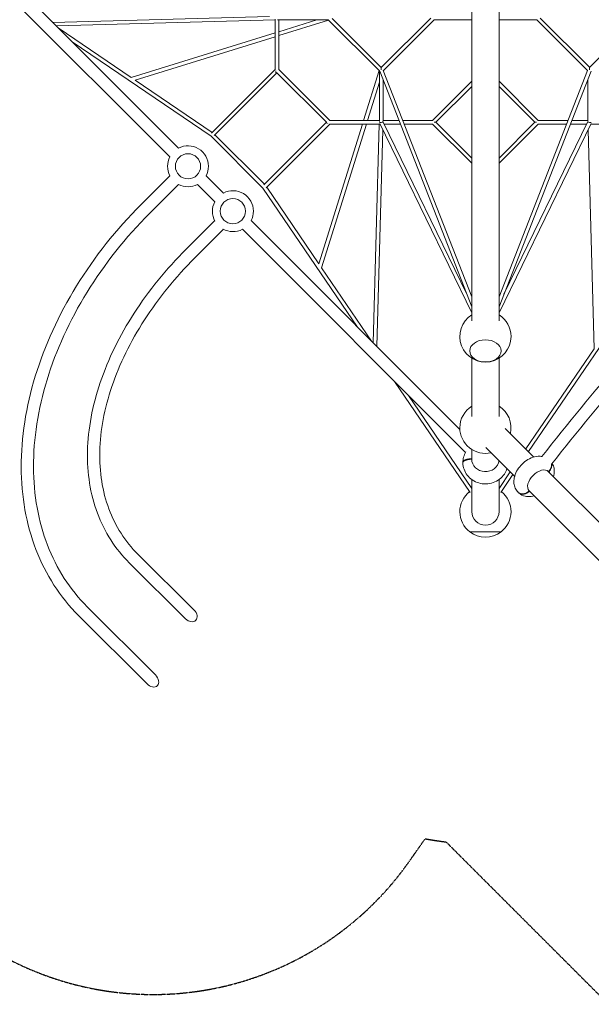
# Model space of a CAD drawing. Units: millimetres. Extents: x -10550 to 7542, y -9114 to 8260.
# Drawn here: x -2275 to 517, y -5328 to -517 of the extents above; entities that cross this region are included whole.
import ezdxf

# ---------------------------------------------------------------- set-up
doc = ezdxf.new("R2010")
doc.units = ezdxf.units.MM
doc.linetypes.add('STRICHPUNKT', pattern=[1, 0.5, -0.25, 0, -0.25])
doc.layers.add('QUADRIFOL02', color=7, linetype='Continuous')
doc.layers.add('SICHER-MIN', color=7, linetype='STRICHPUNKT')

msp = doc.modelspace()

# ---------------------------------------------------------------- linework, layer by layer
at = {"layer": 'QUADRIFOL02', "linetype": 'Continuous', "lineweight": 0}
for p, q in [((-2575.938, -67.924), (-1498.986, -1144.876)), ((-2619.704, -109.011), (-1541.413, -1187.302)), ((-66.5, -105.843), (-66.5, -1989.273)), ((66.5, -1989.273), (66.5, -105.843)), ((-1055.175, -501.139), (-2113.345, -530.517)), ((-1027.234, -518.37), (-2095.825, -548.038)), ((-1027.234, -514.723), (-1027.234, -762.377)), ((-1015.364, -518.088), (-767.432, -518.088)), ((-1009.234, -518.088), (-1009.234, -760.675)), ((-1009.234, -576.014), (-822.955, -518.117)), ((-767.403, -518.117), (-1009.234, -518.117)), ((-1009.234, -594.863), (-766.195, -519.325)), ((-517.602, -767.918), (-767.918, -517.602)), ((-510.72, -749.345), (-749.345, -510.72)), ((-267.286, -509.117), (-508.143, -749.974)), ((-250.831, -518.117), (-498.605, -765.892)), ((-251.558, -518.117), (-66.5, -518.117)), ((66.5, -518.117), (251.558, -518.117)), ((498.605, -765.892), (250.831, -518.117)), ((508.143, -749.974), (267.286, -509.117)), ((749.345, -510.72), (510.72, -749.345)), ((-2087.409, -556.454), (-1729.668, -799.931)), ((-2019.239, -624.623), (-1340.162, -1086.802)), ((-1730.106, -800.067), (-1027.234, -581.608)), ((-1710.681, -812.879), (-1027.234, -600.458)), ((-1338.337, -1071.051), (-1027.234, -759.947)), ((-1009.234, -759.947), (-759.947, -1009.234)), ((-519.325, -766.195), (-594.863, -1009.234)), ((-518.117, -1009.234), (-518.117, -767.403)), ((-518.088, -767.432), (-518.088, -1015.364)), ((-66.5, -1920.084), (-516.483, -769.502)), ((-509.117, -761.953), (-509.117, -751.753)), ((-66.5, -1870.761), (-498.744, -765.536)), ((498.744, -765.536), (66.5, -1870.761)), ((516.483, -769.502), (66.5, -1920.084)), ((509.117, -761.953), (509.117, -751.753)), ((-1710.655, -812.871), (-1335.493, -1068.206)), ((-1324.607, -1082.777), (-1018.234, -776.403)), ((-1018.234, -776.403), (-776.403, -1018.234)), ((-500.146, -811.276), (-500.146, -1015.068)), ((-500.117, -1009.234), (-500.117, -811.349)), ((-258.286, -1009.234), (-66.5, -817.447)), ((66.5, -817.447), (258.286, -1009.234)), ((500.117, -811.349), (500.117, -1009.234)), ((500.146, -1015.068), (500.146, -811.276)), ((-518.117, -822.955), (-576.014, -1009.234)), ((-241.831, -1018.234), (-66.5, -842.903)), ((66.5, -842.903), (241.831, -1018.234)), ((-760.675, -1009.234), (-518.088, -1009.234)), ((-500.146, -1009.234), (-422.726, -1009.234)), ((-403.436, -1009.234), (-257.558, -1009.234)), ((257.558, -1009.234), (403.436, -1009.234)), ((422.726, -1009.234), (500.146, -1009.234)), ((-776.403, -1018.234), (-1082.777, -1324.607)), ((-759.947, -1027.234), (-1071.051, -1338.337)), ((-600.458, -1027.234), (-812.879, -1710.681)), ((-581.608, -1027.234), (-800.067, -1730.106)), ((-762.377, -1027.234), (-514.723, -1027.234)), ((-548.038, -2095.825), (-518.37, -1027.234)), ((-530.517, -2113.345), (-501.139, -1055.175)), ((-516.062, -1024.478), (-66.5, -1949.203)), ((-509.117, -1017.933), (-509.117, -1020.069)), ((-499.325, -1017.845), (-90.385, -1859.011)), ((-494.76, -1027.234), (-415.686, -1027.234)), ((-396.396, -1027.234), (-257.558, -1027.234)), ((-66.5, -1219.02), (-258.286, -1027.234)), ((-250.316, -1018.234), (-241.831, -1018.234)), ((-66.5, -1193.564), (-241.831, -1018.234)), ((241.831, -1018.234), (66.5, -1193.564)), ((66.5, -1949.203), (516.062, -1024.478)), ((258.286, -1027.234), (66.5, -1219.02)), ((90.385, -1859.011), (499.325, -1017.845)), ((250.316, -1018.234), (241.831, -1018.234)), ((257.558, -1027.234), (396.396, -1027.234)), ((415.686, -1027.234), (494.76, -1027.234)), ((501.139, -1055.175), (530.858, -2125.604)), ((509.117, -1017.933), (509.117, -1020.069)), ((514.723, -1027.234), (762.377, -1027.234)), ((-1340.174, -1086.789), (-1086.789, -1340.174)), ((-1321.669, -1079.839), (-1079.839, -1321.669)), ((-1541.413, -1279.783), (-1682.668, -1421.038)), ((-1364.079, -1279.783), (-1279.783, -1364.079)), ((-1498.986, -1322.21), (-1640.241, -1463.464)), ((-1406.505, -1322.21), (-1322.21, -1406.505)), ((-1086.802, -1340.162), (-624.623, -2019.239)), ((-1068.206, -1335.493), (-812.871, -1710.655)), ((210.545, -2627.642), (1086.802, -1340.162)), ((-1322.21, -1498.986), (-1461.798, -1638.574)), ((-1144.876, -1498.986), (-124.745, -2519.117)), ((-1279.783, -1541.413), (-1419.371, -1681.001)), ((-1187.302, -1541.413), (-97.055, -2631.66)), ((-799.931, -1729.668), (-556.454, -2087.409)), ((197.589, -2614.687), (530.842, -2125.04)), ((-66.5, -2171.302), (-66.5, -2455.436)), ((66.5, -2455.436), (66.5, -2171.302)), ((-443.814, -2284.901), (-74.771, -2827.135)), ((-375.645, -2353.07), (-66.5, -2807.296)), ((236.923, -2654.021), (96.874, -2513.971)), ((-66.5, -2616.986), (-66.5, -2671.299)), ((2.829, -2608.016), (142.878, -2748.066)), ((-66.993, -2664.718), (-66.993, -2662.882)), ((66.5, -2807.296), (121.418, -2726.605)), ((74.771, -2827.135), (134.374, -2739.561)), ((1257.807, -3674.904), (305.266, -2722.363)), ((308.731, -2725.132), (309.6, -2726.001)), ((-66.5, -2764.136), (-66.5, -2921)), ((66.5, -2921), (66.5, -2764.136)), ((211.22, -2816.408), (1163.761, -3768.949)), ((214.858, -2820.743), (213.989, -2819.873)), ((-76.5, -3019.857), (0, -3019.857)), ((0, -3019.857), (-76.5, -3019.857)), ((0, -3019.857), (76.5, -3019.857)), ((76.5, -3019.857), (0, -3019.857)), ((-1739.362, -3171.781), (-1465.191, -3444.206)), ((-1697.071, -3129.219), (-1422.9, -3401.644)), ((-1945.13, -3385.962), (-1612.192, -3718.9)), ((-1987.556, -3428.389), (-1654.619, -3761.326))]:
    msp.add_line(p, q, dxfattribs=at)
for centre in [(-1452.746, -1233.543), (-1452.746, -1233.543), (-1233.543, -1452.746), (-1233.543, -1452.746)]:
    msp.add_circle(centre, 61.5, dxfattribs=at)
for centre, radius, start, end in [((-1452.746, -1233.543), 100, 0, 117.542397), ((-1452.746, -1233.543), 100, 152.457603, 207.542397), ((-1452.746, -1233.543), 100, 332.457603, 0), ((-1452.746, -1233.543), 100, 242.457603, 297.542397), ((-1233.543, -1452.746), 100, 0, 117.542397), ((-1233.543, -1452.746), 100, 152.457603, 208.96707), ((-1233.543, -1452.746), 100, 332.457603, 0), ((-1233.543, -1452.746), 100, 241.03293, 297.542397), ((0, -2065.459), 125, 122.140687, 0), ((0, -2065.459), 125, 0, 57.859313), ((0, -2511.143), 125, 122.140687, 180), ((0, -2511.143), 125, 347.140687, 57.859313), ((0, -2511.143), 125, 180, 282.859313), ((0, -2921), 125, 128.367986, 232.265743), ((0, -2921), 125, 307.734257, 51.632014), ((0, -2921), 66.5, 180, 0), ((0, -2921), 125, 232.265743, 307.734257)]:
    msp.add_arc(centre, radius, start, end, dxfattribs=at)
at = {"layer": 'QUADRIFOL02', "linetype": 'Continuous', "lineweight": 0, "extrusion": (0, 0, -1)}
for centre, major_axis, ratio, start_param, end_param in [((-1018.234, -763.675), (0, 11.163), 0.54784419, -2.05476009, -1.96085452), ((509.117, -763.675), (-2.444, 16.1), 0.53800732, -0.08780008, 0.50154526), ((509.117, -763.675), (-2.656, -14.242), 0.60169326, 2.7222055, 3.06627967), ((509.117, -763.675), (-2.656, -14.242), 0.60169326, -1.34502898, -1.26385942), ((-763.675, -1018.234), (12.728, 0), 0.70710678, 2.2602599, 3.14159265), ((509.117, -1018.234), (-8.97, 2.077), 0.07641121, -1.48973246, -0.16664695), ((509.117, -1018.234), (-8.97, 2.077), 0.07641121, -2.58010349, -1.74094739), ((-1334.397, -1079.839), (5.764, 6.963), 0.14315868, 3.15507501, 3.7234982), ((0, -2135.362), (76.5, 0), 0.70710678, -1.57079633, 4.71238898), ((261.795, -2772.937), (-47.376, -47.376), 0.61477979, 0.01492593, 3.12666673), ((256.218, -2767.36), (47.376, 47.376), 0.61477979, 0.09588541, 0.12224545), ((261.795, -2772.937), (47.376, 47.376), 0.61477979, 0.01492593, 0.12224545), ((256.218, -2767.36), (-47.376, -47.376), 0.61477979, -0.12224545, -0.09588541), ((261.795, -2772.937), (-47.376, -47.376), 0.61477979, -0.12224545, -0.01492593)]:
    msp.add_ellipse(centre, major_axis=major_axis, ratio=ratio, start_param=start_param, end_param=end_param, dxfattribs=at)
at = {"layer": 'QUADRIFOL02', "linetype": 'Continuous', "lineweight": 0}
for centre, major_axis, ratio, start_param, end_param in [((-509.117, -763.675), (2.656, -14.242), 0.60169326, -1.34502898, -1.26385942), ((-509.117, -763.675), (2.444, 16.1), 0.53800732, -0.08780008, 0.50154526), ((-509.117, -763.675), (2.656, -14.242), 0.60169326, 2.7222055, 3.06627967), ((-1018.234, -763.675), (0, 12.728), 0.70710678, 2.2602599, 3.14159265), ((-763.675, -1018.234), (11.163, 0), 0.54784419, -2.05476009, -1.96085452), ((-509.117, -1018.234), (8.97, 2.077), 0.07641121, -2.58010349, -1.74094739), ((-509.117, -1018.234), (8.97, 2.077), 0.07641121, -1.48973246, -0.16664695), ((-1079.839, -1334.397), (6.963, 5.764), 0.14315868, 3.15507501, 3.7234982), ((0, -2135.362), (-76.5, 0), 0.70710678, -1.57079633, 4.71238898), ((0, -2663.8), (-67, 0), 0.91779631, -0.12224639, -0.01492593), ((0, -2663.8), (-67, 0), 0.91779631, 0.01492593, 3.01373743), ((0, -2667.771), (-67, 0), 0.91779631, -0.12224639, -0.03229024), ((-1444.046, -3422.925), (-29.002, 28.817), 0.73376831, -3.14159265, -1.57079633), ((-1444.046, -3422.925), (-29.002, 28.817), 0.73376831, 1.57079633, 3.14159265), ((-1633.405, -3740.113), (-31.104, 31.104), 0.68199836, -3.14159265, -1.57079633), ((-1633.405, -3740.113), (-31.104, 31.104), 0.68199836, 1.57079633, 3.14159265)]:
    msp.add_ellipse(centre, major_axis=major_axis, ratio=ratio, start_param=start_param, end_param=end_param, dxfattribs=at)
for points, knots in [([(275.855, -2651.34), (401.309, -2492.12), (530.748, -2334.988), (818.975, -2000.089), (979.08, -1823.204), (1308.229, -1477.274), (1477.274, -1308.229), (1823.204, -979.08), (2000.089, -818.975), (2334.988, -530.748), (2492.12, -401.309), (2651.34, -275.855)], [5.062181535, 5.062181535, 5.062181535, 5.062181535, 5.131539849, 5.131539849, 5.21236101, 5.21236101, 5.29318217, 5.29318217, 5.374003331, 5.374003331, 5.443361645, 5.443361645, 5.443361645, 5.443361645]), ([(323.169, -2688.723), (448.096, -2530.171), (576.998, -2373.688), (864.022, -2040.187), (1023.454, -1864.045), (1351.225, -1519.564), (1519.564, -1351.225), (1864.045, -1023.454), (2040.187, -864.022), (2373.688, -576.998), (2530.171, -448.096), (2688.723, -323.169)], [5.062172209, 5.062172209, 5.062172209, 5.062172209, 5.131539849, 5.131539849, 5.21236101, 5.21236101, 5.29318217, 5.29318217, 5.374003331, 5.374003331, 5.443370971, 5.443370971, 5.443370971, 5.443370971]), ([(-1682.668, -1421.038), (-1803.139, -1541.51), (-1909.647, -1675.909), (-2084.51, -1959.783), (-2152.842, -2109.216), (-2244.564, -2408.93), (-2267.941, -2559.176), (-2266.994, -2846.133), (-2242.649, -2982.82), (-2147.921, -3229.006), (-2077.513, -3338.432), (-1987.556, -3428.389)], [4.71238898, 4.71238898, 4.71238898, 4.71238898, 5.02654825, 5.02654825, 5.34070751, 5.34070751, 5.65486678, 5.65486678, 5.96902604, 5.96902604, 6.28318531, 6.28318531, 6.28318531, 6.28318531]), ([(-1640.241, -1463.464), (-1757.464, -1580.687), (-1861.083, -1711.472), (-2030.903, -1987.157), (-2097.071, -2132.009), (-2185.588, -2421.252), (-2207.919, -2565.584), (-2207.016, -2839.329), (-2183.802, -2968.677), (-2094.772, -3200.056), (-2029.011, -3302.081), (-1945.13, -3385.962)], [4.71238898, 4.71238898, 4.71238898, 4.71238898, 5.02654825, 5.02654825, 5.34070751, 5.34070751, 5.65486678, 5.65486678, 5.96902604, 5.96902604, 6.28318531, 6.28318531, 6.28318531, 6.28318531]), ([(-1461.798, -1638.574), (-1558.883, -1735.66), (-1644.75, -1841.45), (-1786.673, -2061.569), (-1842.717, -2175.873), (-1919.944, -2403.47), (-1941.123, -2516.752), (-1946.185, -2732.748), (-1930.035, -2835.462), (-1861.023, -3020.858), (-1808.125, -3103.456), (-1739.362, -3171.781)], [4.80194771, 4.80194771, 4.80194771, 4.80194771, 5.09863072, 5.09863072, 5.39531373, 5.39531373, 5.69199674, 5.69199674, 5.98867975, 5.98867975, 6.28536276, 6.28536276, 6.28536276, 6.28536276]), ([(-1419.371, -1681.001), (-1513.574, -1775.203), (-1596.763, -1877.748), (-1733.806, -2090.297), (-1787.635, -2200.271), (-1861.389, -2417.63), (-1881.299, -2524.971), (-1886.042, -2727.341), (-1870.906, -2822.316), (-1807.69, -2992.141), (-1759.662, -3067.027), (-1697.071, -3129.219)], [4.80194771, 4.80194771, 4.80194771, 4.80194771, 5.09863072, 5.09863072, 5.39531373, 5.39531373, 5.69199674, 5.69199674, 5.98867975, 5.98867975, 6.28536276, 6.28536276, 6.28536276, 6.28536276]), ([(-95.45, -2628.901), (-100.359, -2637.045), (-104.147, -2645.896), (-108.768, -2663.185), (-109.912, -2671.53), (-109.995, -2679.888)], [7.348595342, 7.348595342, 7.348595342, 7.348595342, 7.613449713, 7.613449713, 7.844890572, 7.844890572, 7.844890572, 7.844890572]), ([(-66.993, -2662.882), (-68.319, -2662.882), (-69.708, -2662.907), (-72.53, -2663.015), (-73.963, -2663.098), (-76.801, -2663.322), (-78.206, -2663.463), (-80.917, -2663.792), (-82.224, -2663.98), (-84.675, -2664.384), (-85.934, -2664.617), (-88.437, -2665.146), (-89.681, -2665.441), (-92.087, -2666.079), (-93.249, -2666.422), (-95.437, -2667.138), (-96.462, -2667.51), (-98.339, -2668.255), (-99.276, -2668.663), (-101.079, -2669.531), (-101.945, -2669.993), (-103.552, -2670.948), (-104.294, -2671.442), (-105.626, -2672.436), (-106.214, -2672.935), (-107.23, -2673.909), (-107.703, -2674.427), (-108.532, -2675.504), (-108.887, -2676.061), (-109.451, -2677.188), (-109.661, -2677.757), (-109.933, -2678.878), (-109.995, -2679.429), (-109.995, -2679.956), (-109.995, -2680.255), (-109.975, -2680.561), (-109.933, -2680.873)], [191.06281849, 191.06281849, 191.06281849, 191.06281849, 195.04330931, 195.04330931, 199.02380012, 199.02380012, 203.00429094, 203.00429094, 206.98478176, 206.98478176, 210.96497021, 210.96497021, 214.94515865, 214.94515865, 218.9253471, 218.9253471, 222.90553555, 222.90553555, 226.88570049, 226.88570049, 230.86586543, 230.86586543, 234.84603037, 234.84603037, 238.8261953, 238.8261953, 242.80627645, 242.80627645, 246.7863576, 246.7863576, 250.76643874, 250.76643874, 254.74651989, 254.74651989, 254.74651989, 257.00575228, 257.00575228, 257.00575228, 257.00575228]), ([(-109.995, -2681.858), (-109.995, -2681.836), (-109.995, -2681.813), (-109.995, -2681.791), (-109.995, -2681.264), (-109.933, -2680.713), (-109.661, -2679.593), (-109.451, -2679.024), (-108.887, -2677.897), (-108.532, -2677.339), (-107.704, -2676.263), (-107.23, -2675.744), (-106.215, -2674.771), (-105.626, -2674.271), (-104.295, -2673.277), (-103.552, -2672.783), (-101.945, -2671.828), (-101.079, -2671.367), (-99.276, -2670.498), (-98.339, -2670.091), (-96.463, -2669.346), (-95.437, -2668.974), (-93.249, -2668.258), (-92.087, -2667.914), (-89.682, -2667.276), (-88.437, -2666.982), (-85.934, -2666.453), (-84.676, -2666.219), (-82.224, -2665.816), (-80.918, -2665.628), (-78.206, -2665.299), (-76.801, -2665.158), (-73.963, -2664.934), (-72.53, -2664.851), (-69.708, -2664.743), (-68.319, -2664.718), (-66.993, -2664.718)], [254.57773632, 254.57773632, 254.57773632, 254.57773632, 254.74651989, 254.74651989, 254.74651989, 258.72653276, 258.72653276, 262.70654563, 262.70654563, 266.6865585, 266.6865585, 270.66657138, 270.66657138, 274.64666803, 274.64666803, 278.62676469, 278.62676469, 282.60686135, 282.60686135, 286.586958, 286.586958, 290.56721473, 290.56721473, 294.54747145, 294.54747145, 298.52772817, 298.52772817, 302.5079849, 302.5079849, 306.488544, 306.488544, 310.4691031, 310.4691031, 314.44966219, 314.44966219, 318.43022129, 318.43022129, 318.43022129, 318.43022129]), ([(-109.995, -2681.858), (-109.887, -2692.78), (-107.957, -2703.676), (-100.698, -2724.368), (-95.333, -2734.141), (-81.692, -2751.759), (-73.341, -2759.536), (-54.424, -2772.392), (-43.796, -2777.375), (-21.306, -2784.012), (-9.421, -2785.588), (14.363, -2785.09), (26.262, -2782.989), (48.752, -2775.239), (59.355, -2769.621), (78.017, -2755.418), (86.13, -2746.908), (98.146, -2729.082), (102.498, -2720.092), (105.45, -2710.638)], [1.57988739, 1.57988739, 1.57988739, 1.57988739, 1.88230936, 1.88230936, 2.188607, 2.188607, 2.50423911, 2.50423911, 2.83047289, 2.83047289, 3.16439034, 3.16439034, 3.50079336, 3.50079336, 3.83388526, 3.83388526, 4.15840968, 4.15840968, 4.43321262, 4.43321262, 4.43321262, 4.43321262]), ([(159.323, -2826.018), (153.701, -2820.228), (149.168, -2813.44), (142.445, -2798.629), (140.455, -2790.591), (138.654, -2773.177), (139.368, -2763.872), (143.464, -2744.025), (147.437, -2733.658), (158.179, -2713.4), (165.17, -2703.608), (181.232, -2685.91), (190.298, -2678.003), (210.038, -2664.657), (220.711, -2659.211), (243.116, -2651.872), (254.864, -2649.839), (270.235, -2650.6), (273.334, -2650.921), (276.448, -2651.436)], [4.72148026, 4.72148026, 4.72148026, 4.72148026, 4.93934691, 4.93934691, 5.1756674, 5.1756674, 5.46393018, 5.46393018, 5.82011977, 5.82011977, 6.20451877, 6.20451877, 6.58773451, 6.58773451, 6.97234159, 6.97234159, 7.34596154, 7.34596154, 7.43918558, 7.43918558, 7.43918558, 7.43918558]), ([(323.298, -2688.559), (323.319, -2688.769), (323.339, -2688.979), (323.459, -2690.429), (323.495, -2691.689), (323.44, -2694.184), (323.349, -2695.419), (323.069, -2697.792), (322.866, -2699.04), (322.325, -2701.593), (321.986, -2702.897), (321.181, -2705.495), (320.715, -2706.788), (319.688, -2709.301), (319.126, -2710.519), (317.959, -2712.819), (317.299, -2714.007), (315.844, -2716.386), (315.049, -2717.577), (313.357, -2719.899), (312.46, -2721.03), (310.616, -2723.177), (309.669, -2724.193), (308.731, -2725.132)], [277.94898136, 277.94898136, 277.94898136, 277.94898136, 278.62676469, 278.62676469, 282.60686135, 282.60686135, 286.58695801, 286.58695801, 290.56721473, 290.56721473, 294.54747145, 294.54747145, 298.52772817, 298.52772817, 302.5079849, 302.5079849, 306.488544, 306.488544, 310.4691031, 310.4691031, 314.44966219, 314.44966219, 318.43022129, 318.43022129, 318.43022129, 318.43022129]), ([(309.6, -2726.001), (310.538, -2725.063), (311.485, -2724.046), (313.329, -2721.899), (314.226, -2720.768), (315.918, -2718.447), (316.713, -2717.256), (318.168, -2714.876), (318.828, -2713.688), (319.995, -2711.388), (320.557, -2710.17), (321.585, -2707.658), (322.05, -2706.364), (322.855, -2703.766), (323.194, -2702.462), (323.735, -2699.91), (323.938, -2698.662), (324.218, -2696.288), (324.309, -2695.054), (324.364, -2692.559), (324.328, -2691.299), (324.16, -2689.272), (324.068, -2688.493), (323.952, -2687.729)], [191.06281849, 191.06281849, 191.06281849, 191.06281849, 195.04337759, 195.04337759, 199.02393669, 199.02393669, 203.00449579, 203.00449579, 206.98505488, 206.98505488, 210.96531161, 210.96531161, 214.94556833, 214.94556833, 218.92582505, 218.92582505, 222.90608178, 222.90608178, 226.88617843, 226.88617843, 230.86627509, 230.86627509, 233.39571697, 233.39571697, 233.39571697, 233.39571697]), ([(326.201, -2684.876), (327.491, -2687.063), (328.653, -2689.304), (333.182, -2699.284), (335.173, -2707.321), (336.974, -2724.736), (336.259, -2734.04), (333.945, -2745.255), (333.384, -2747.565), (332.75, -2749.847)], [1.728030791, 1.728030791, 1.728030791, 1.728030791, 1.797754261, 1.797754261, 2.034074747, 2.034074747, 2.32233753, 2.32233753, 2.39823004, 2.39823004, 2.39823004, 2.39823004]), ([(213.989, -2819.873), (213.051, -2820.812), (212.034, -2821.758), (209.887, -2823.602), (208.756, -2824.499), (206.435, -2826.191), (205.244, -2826.986), (202.864, -2828.442), (201.676, -2829.101), (199.376, -2830.268), (198.158, -2830.83), (195.646, -2831.858), (194.352, -2832.323), (191.754, -2833.128), (190.45, -2833.467), (187.898, -2834.009), (186.65, -2834.211), (184.277, -2834.491), (183.042, -2834.582), (180.547, -2834.637), (179.287, -2834.601), (176.809, -2834.396), (175.59, -2834.227), (173.253, -2833.773), (172.135, -2833.487), (170.049, -2832.838), (168.986, -2832.444), (166.888, -2831.518), (165.854, -2830.986), (163.872, -2829.803), (162.925, -2829.151), (161.159, -2827.77), (160.34, -2827.04), (159.601, -2826.3), (159.508, -2826.207), (159.415, -2826.113), (159.323, -2826.018)], [191.06281849, 191.06281849, 191.06281849, 191.06281849, 195.04337759, 195.04337759, 199.02393669, 199.02393669, 203.00449579, 203.00449579, 206.98505488, 206.98505488, 210.96531161, 210.96531161, 214.94556833, 214.94556833, 218.92582505, 218.92582505, 222.90608178, 222.90608178, 226.88617843, 226.88617843, 230.86627509, 230.86627509, 234.84637175, 234.84637175, 238.82646841, 238.82646841, 242.80648128, 242.80648128, 246.78649415, 246.78649415, 250.76650702, 250.76650702, 254.74651989, 254.74651989, 254.74651989, 255.24517881, 255.24517881, 255.24517881, 255.24517881]), ([(160.04, -2826.73), (160.183, -2826.879), (160.326, -2827.026), (160.47, -2827.17), (161.21, -2827.909), (162.028, -2828.639), (163.794, -2830.021), (164.742, -2830.672), (166.723, -2831.855), (167.758, -2832.388), (169.855, -2833.314), (170.919, -2833.707), (173.004, -2834.357), (174.122, -2834.642), (176.459, -2835.097), (177.678, -2835.266), (180.156, -2835.471), (181.416, -2835.507), (183.911, -2835.452), (185.146, -2835.361), (187.519, -2835.08), (188.767, -2834.878), (191.32, -2834.337), (192.624, -2833.998), (195.222, -2833.193), (196.515, -2832.727), (199.028, -2831.7), (200.246, -2831.138), (202.546, -2829.971), (203.734, -2829.311), (206.113, -2827.856), (207.304, -2827.06), (209.626, -2825.369), (210.757, -2824.472), (212.904, -2822.628), (213.92, -2821.681), (214.858, -2820.743)], [253.97369796, 253.97369796, 253.97369796, 253.97369796, 254.74651989, 254.74651989, 254.74651989, 258.72653276, 258.72653276, 262.70654563, 262.70654563, 266.6865585, 266.6865585, 270.66657138, 270.66657138, 274.64666803, 274.64666803, 278.62676469, 278.62676469, 282.60686135, 282.60686135, 286.586958, 286.586958, 290.56721473, 290.56721473, 294.54747145, 294.54747145, 298.52772817, 298.52772817, 302.5079849, 302.5079849, 306.488544, 306.488544, 310.4691031, 310.4691031, 314.44966219, 314.44966219, 318.43022129, 318.43022129, 318.43022129, 318.43022129]), ([(238.704, -2843.892), (229.1, -2846.56), (218.978, -2847.986), (198.585, -2846.976), (188.289, -2844.699), (172.157, -2836.813), (166.038, -2832.58), (160.752, -2827.447)], [3.884955267, 3.884955267, 3.884955267, 3.884955267, 4.204368887, 4.204368887, 4.504379305, 4.504379305, 4.703297704, 4.703297704, 4.703297704, 4.703297704])]:
    msp.add_open_spline(points, degree=3, knots=knots, dxfattribs=at)
at = {"layer": 'SICHER-MIN'}
msp.add_lwpolyline([(-2705.387, -4831.878, 0.46618497), (-370.565, -4628.081), (-294.22, -4519.143, 0.01592859), (-191.876, -4534.632), (1756.321, -6482.829, 0.41421356), (3971.687, -6482.829), (6482.829, -3971.687, 0.41421356), (6482.829, -1756.321), (4534.632, 191.876, 0.11140285), (4295.943, 866.115, 0.21083809), (5460.535, 2514.952, 0.67165209), (2514.988, 5460.548, 0.11114859), (1512.815, 5012.126), (1492.497, 6121.9, 1), (-1639.978, 6064.55), (-1588.789, 3268.559), (-2131.354, 2471.37, 0.07609555), (-2602.036, 2866.645)], format="xyb", dxfattribs=at)

doc.saveas('drawing.dxf')
